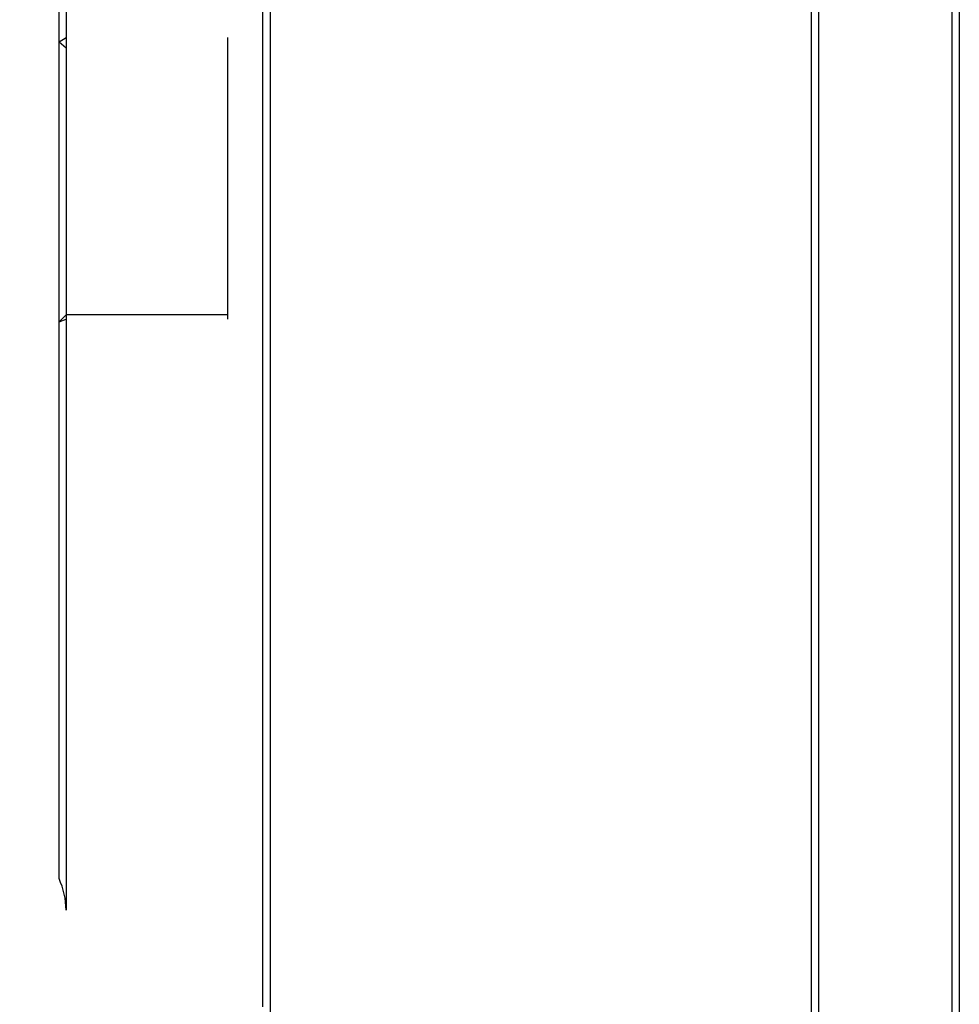
# Model space of a CAD drawing. Extents: x 0 to 555, y -1 to 746.
# Drawn here: x 90 to 124, y 197 to 232 of the extents above; entities that cross this region are included whole.
import ezdxf

# ---------------------------------------------------------------- set-up
doc = ezdxf.new("R2010")
doc.units = 0
doc.linetypes.add('SLD-实线', pattern=[0])
doc.layers.get('0').update_dxf_attribs({"linetype": 'CONTINUOUS'})
doc.layers.add('图框', color=179, linetype='SLD-实线')
doc.styles.add('SLDTEXTSTYLE1', font='锐字云字库细圆体GBK.TTF')
doc.dimstyles.new('SLDDIMSTYLE0', dxfattribs={"dimtxt": 4, "dimasz": 3, "dimexe": 0, "dimexo": 0.0625, "dimgap": 1, "dimtad": 2, "dimrnd": 1e-09, "dimzin": 12, "dimtxsty": 'SLDTEXTSTYLE1', "dimsah": 1, "dimcen": 0.09, "dimazin": 3, "dimtfac": 1, "dimtmove": 0, "dimatfit": 3, "dimtolj": 1, "dimtzin": 12})

# ---------------------------------------------------------------- blocks, each defined once
blk = doc.blocks.new('_D')
at = {"layer": '图框'}
for p, q in [((68.572, 221.83), (68.572, 141.781)), ((73.572, 209.977), (73.572, 141.781)), ((68.572, 144.781), (63.572, 144.781)), ((73.572, 144.781), (68.572, 144.781)), ((73.572, 144.781), (110.758, 144.781))]:
    blk.add_line(p, q, dxfattribs=at)
for points in [[(68.572, 144.781), (65.572, 145.289), (65.572, 144.273)], [(73.572, 144.781), (76.572, 144.273), (76.572, 145.289)]]:
    blk.add_solid(points, dxfattribs=at)
at = {"layer": '图框', "char_height": 4, "attachment_point": 1, "style": 'SLDTEXTSTYLE1'}
for s, insert in [('STROKE:', (90.136, 150.072)), ('5', (108.158, 150.072))]:
    blk.add_mtext(s, dxfattribs=dict(at, insert=insert))

msp = doc.modelspace()

# ---------------------------------------------------------------- linework, layer by layer
at = {"color": 7, "linetype": 'SLD-实线'}
for p, q in [((118.3216, 166.2269), (118.3216, 246.1114)), ((118.5716, 246.1035), (118.5716, 166.2269)), ((123.3216, 166.2269), (123.3216, 246.1035)), ((123.5716, 245.8543), (123.5716, 166.4769)), ((91.5716, 231.3777), (91.5716, 240.2861)), ((91.8216, 240.4951), (91.8216, 231.532)), ((98.8216, 208.5869), (98.8216, 240.4951)), ((99.0716, 240.2861), (99.0716, 208.5725)), ((91.5716, 231.3777), (91.8216, 231.532)), ((91.8216, 231.532), (91.8216, 231.1612)), ((97.5716, 221.5116), (97.5716, 231.532)), ((91.5716, 231.3777), (91.8216, 231.1612)), ((91.5716, 228.7065), (91.5716, 231.3777)), ((91.8216, 231.1612), (91.8216, 228.49)), ((91.5716, 221.4184), (91.5716, 228.7065)), ((91.8216, 228.49), (91.8216, 221.6684)), ((91.8216, 221.6684), (91.5716, 221.4184)), ((97.5716, 221.6684), (91.8216, 221.6684)), ((91.8216, 221.6684), (91.8216, 221.5116)), ((91.5716, 221.4184), (91.8216, 221.5116)), ((91.5716, 208.5725), (91.5716, 221.4184)), ((91.8216, 221.5116), (91.8216, 208.5869)), ((91.5716, 201.6272), (91.5716, 208.5725)), ((91.8216, 208.5869), (91.8216, 200.5022)), ((98.8216, 200.5022), (98.8216, 208.5869)), ((99.0716, 208.5725), (99.0716, 200.2857)), ((98.8216, 197.0653), (98.8216, 200.5022)), ((99.0716, 200.2857), (99.0716, 196.8488))]:
    msp.add_line(p, q, dxfattribs=at)
msp.add_open_spline([(91.8216, 200.5022), (91.8216, 200.8818), (91.7343, 201.2566), (91.5716, 201.6272)], degree=3, dxfattribs=at)

# ---------------------------------------------------------------- dimensions: what is measured, and where the dimension line sits
at = {"layer": '图框'}
dim = msp.add_linear_dim(base=(68.5716, 144.7807), p1=(73.5716, 209.9769), p2=(68.5716, 221.8298), text='STROKE:<>', dimstyle='SLDDIMSTYLE0', dxfattribs=at)
dim.commit()
dim.dimension.update_dxf_attribs({"geometry": '_D', "text_midpoint": (100.4466, 144.7807), "dimtype": 160})

doc.saveas('drawing.dxf')
